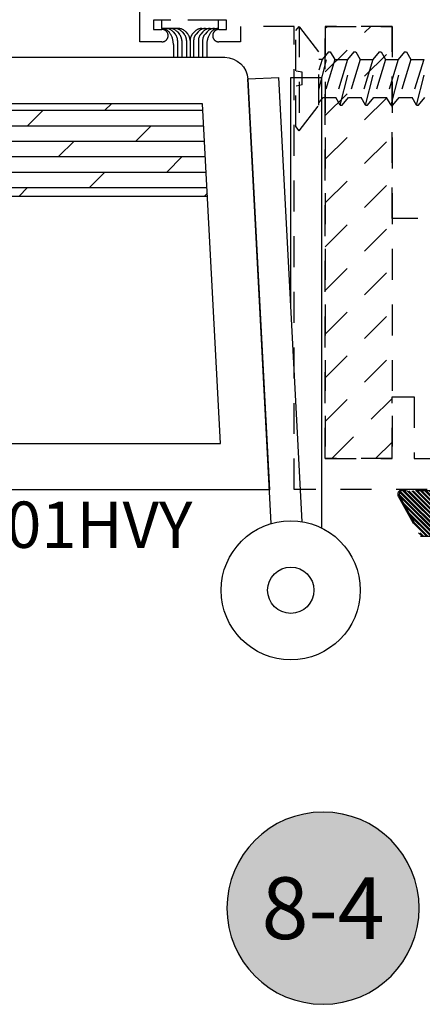
# Model space of a CAD drawing. Units: inches. Extents: x 152 to 183, y 508.2 to 545.5.
# Drawn here: x 171.7 to 173.3, y 530 to 534 of the extents above; entities that cross this region are included whole.
import ezdxf
from ezdxf.enums import TextEntityAlignment as Align

# ---------------------------------------------------------------- set-up
doc = ezdxf.new("R2010")
doc.units = ezdxf.units.IN
doc.header["$MEASUREMENT"] = 0
doc.linetypes.add('HIDDEN2', pattern=[0.1875, 0.125, -0.0625])
for name, color, linetype in [('Arcadia-Hidden', 1, 'HIDDEN2'), ('Arcadia-Profile', 5, 'Continuous'), ('Arcadia-Symb', 7, 'Continuous'), ('Arcadia-Symb-Text', 3, 'Continuous'), ('Arcadia-Text', 3, 'Continuous')]:
    doc.layers.add(name, color=color, linetype=linetype)
doc.styles.get("Standard").update_dxf_attribs({"font": 'ARIALN.TTF'})

# ---------------------------------------------------------------- blocks, each defined once
blk = doc.blocks.new('Keynote')
at = {"layer": 'Arcadia-Symb', "lineweight": -3}
h = blk.add_hatch(color=8, dxfattribs=at)
h.dxf.hatch_style = 1
edge = h.paths.add_edge_path()
edge.add_arc((0, 0), 0.0972, 0, 360)
at = {"layer": 'Defpoints', "lineweight": -3}
blk.add_circle((0, 0), 0.0972, dxfattribs=at)
at = {"layer": 'Arcadia-Symb-Text'}
blk.add_attdef('KEYNOTE_BUBBLE', text='', height=0.0625, dxfattribs=at).set_placement((0, 0), align=Align.MIDDLE_CENTER)

msp = doc.modelspace()

# ---------------------------------------------------------------- hatches: boundary and pattern name
at = {"layer": 'Arcadia-Hidden', "lineweight": -3}
h = msp.add_hatch(dxfattribs=at)
h.set_pattern_fill('ANSI31', color=256, scale=0.1, angle=-90, style=0)
h.set_pattern_definition([(315, (253.273567, 562.774577), (0.0088388348, 0.0088388348), [])])
h.paths.add_polyline_path([(173.24931, 532.05659), (173.24804, 532.05751), (173.24669, 532.05832), (173.24528, 532.05901), (173.24382, 532.05958), (173.24231, 532.06001), (173.24077, 532.06031), (173.2392, 532.06047), (173.23763, 532.0605), (173.23607, 532.06039), (173.23452, 532.06015), (173.23299, 532.05977), (173.23151, 532.05926), (173.23007, 532.05862), (173.2287, 532.05786), (173.2274, 532.05698), (173.22618, 532.056), (173.22505, 532.05491), (173.22402, 532.05372), (173.22309, 532.05245), (173.22228, 532.05111), (173.22159, 532.0497), (173.22103, 532.04823), (173.2206, 532.04672), (173.2203, 532.04518), (173.22013, 532.04362), (173.2201, 532.04205), (173.22021, 532.04048), (173.22045, 532.03893), (173.22083, 532.03741), (173.22134, 532.03593), (173.31188, 531.87336), (173.5079, 531.87336), (173.53484, 531.79667), (173.53507, 531.79592), (173.53524, 531.79515), (173.53535, 531.79436), (173.5354, 531.79358), (173.53538, 531.79279), (173.53531, 531.792), (173.53517, 531.79123), (173.53497, 531.79046), (173.53472, 531.78972), (173.5344, 531.78899), (173.53403, 531.7883), (173.5336, 531.78763), (173.53313, 531.787), (173.5326, 531.78642), (173.53203, 531.78587), (173.53142, 531.78537), (173.53077, 531.78492), (173.53009, 531.78452), (173.52938, 531.78418), (173.52864, 531.7839), (173.52789, 531.78367), (173.52712, 531.7835), (173.52633, 531.7834), (173.52555, 531.78336), (173.52476, 531.78338), (173.52397, 531.78346), (173.5232, 531.7836), (173.52244, 531.78381), (173.52169, 531.78407), (173.52097, 531.78439), (173.49522, 531.79711), (173.49411, 531.79759), (173.49296, 531.79796), (173.49179, 531.79821), (173.49059, 531.79834), (173.48939, 531.79834), (173.48819, 531.79823), (173.48701, 531.798), (173.48586, 531.79765), (173.48475, 531.79719), (173.48369, 531.79662), (173.48269, 531.79595), (173.48176, 531.79518), (173.48092, 531.79432), (173.48017, 531.79338), (173.47952, 531.79237), (173.47897, 531.7913), (173.47853, 531.79018), (173.4782, 531.78902), (173.47799, 531.78783), (173.4779, 531.78663), (173.47794, 531.78543), (173.47809, 531.78424), (173.47836, 531.78306), (173.47875, 531.78192), (173.47925, 531.78083), (173.47986, 531.77979), (173.48056, 531.77882), (173.48137, 531.77792), (173.48225, 531.77711), (173.48322, 531.77639), (173.55233, 531.73005), (173.55266, 531.72984), (173.553, 531.72964), (173.55335, 531.72945), (173.5537, 531.72928), (173.55406, 531.72912), (173.55443, 531.72898), (173.5548, 531.72885), (173.55518, 531.72873), (173.55556, 531.72863), (173.55594, 531.72855), (173.55633, 531.72848), (173.55672, 531.72843), (173.55711, 531.72839), (173.55751, 531.72836), (173.5579, 531.72836), (173.55829, 531.72836), (173.55869, 531.72839), (173.55908, 531.72843), (173.55947, 531.72848), (173.55986, 531.72855), (173.56024, 531.72863), (173.56062, 531.72873), (173.561, 531.72885), (173.56137, 531.72898), (173.56174, 531.72912), (173.5621, 531.72928), (173.56245, 531.72945), (173.5628, 531.72964), (173.56314, 531.72984), (173.56347, 531.73005), (173.63258, 531.77639), (173.63355, 531.77711), (173.63444, 531.77792), (173.63524, 531.77882), (173.63595, 531.77979), (173.63655, 531.78083), (173.63705, 531.78192), (173.63744, 531.78306), (173.63771, 531.78424), (173.63787, 531.78543), (173.6379, 531.78663), (173.63781, 531.78783), (173.6376, 531.78902), (173.63728, 531.79018), (173.63684, 531.7913), (173.63629, 531.79237), (173.63563, 531.79338), (173.63488, 531.79432), (173.63404, 531.79518), (173.63311, 531.79595), (173.63212, 531.79662), (173.63106, 531.79719), (173.62995, 531.79765), (173.62879, 531.798), (173.62761, 531.79823), (173.62641, 531.79834), (173.62521, 531.79834), (173.62401, 531.79821), (173.62284, 531.79796), (173.62169, 531.79759), (173.62059, 531.79711), (173.59483, 531.78439), (173.59411, 531.78407), (173.59337, 531.78381), (173.5926, 531.7836), (173.59183, 531.78346), (173.59104, 531.78338), (173.59025, 531.78336), (173.58947, 531.7834), (173.58868, 531.7835), (173.58791, 531.78367), (173.58716, 531.7839), (173.58642, 531.78418), (173.58571, 531.78452), (173.58503, 531.78492), (173.58438, 531.78537), (173.58377, 531.78587), (173.5832, 531.78642), (173.58268, 531.787), (173.5822, 531.78763), (173.58177, 531.7883), (173.5814, 531.78899), (173.58109, 531.78972), (173.58083, 531.79046), (173.58063, 531.79123), (173.58049, 531.792), (173.58042, 531.79279), (173.5804, 531.79358), (173.58045, 531.79436), (173.58056, 531.79515), (173.58073, 531.79592), (173.58097, 531.79667), (173.6079, 531.87336), (173.80392, 531.87336), (173.89446, 532.03593), (173.89497, 532.03741), (173.89535, 532.03893), (173.89559, 532.04048), (173.8957, 532.04205), (173.89567, 532.04362), (173.89551, 532.04518), (173.8952, 532.04672), (173.89477, 532.04823), (173.89421, 532.0497), (173.89352, 532.05111), (173.89271, 532.05245), (173.89178, 532.05372), (173.89075, 532.05491), (173.88962, 532.056), (173.8884, 532.05698), (173.8871, 532.05786), (173.88573, 532.05862), (173.88429, 532.05926), (173.88281, 532.05977), (173.88128, 532.06015), (173.87973, 532.06039), (173.87817, 532.0605), (173.8766, 532.06047), (173.87504, 532.06031), (173.8735, 532.06001), (173.87199, 532.05958), (173.87052, 532.05901), (173.86911, 532.05832), (173.86776, 532.05751), (173.86649, 532.05659)])
h = msp.add_hatch(dxfattribs=at)
h.set_pattern_fill('ANSI31', color=256, scale=0.1, angle=-90, style=0)
h.set_pattern_definition([(315, (253.279836, 562.774577), (0.0088388348, 0.0088388348), [])])
h.paths.add_polyline_path([(173.25558, 532.05659), (173.25431, 532.05751), (173.25296, 532.05832), (173.25155, 532.05901), (173.25008, 532.05958), (173.24857, 532.06001), (173.24703, 532.06031), (173.24547, 532.06047), (173.2439, 532.0605), (173.24234, 532.06039), (173.24079, 532.06015), (173.23926, 532.05977), (173.23778, 532.05926), (173.23634, 532.05862), (173.23497, 532.05786), (173.23367, 532.05698), (173.23245, 532.056), (173.23132, 532.05491), (173.23029, 532.05372), (173.22936, 532.05245), (173.22855, 532.05111), (173.22786, 532.0497), (173.2273, 532.04823), (173.22687, 532.04672), (173.22656, 532.04518), (173.2264, 532.04362), (173.22637, 532.04205), (173.22648, 532.04048), (173.22672, 532.03893), (173.2271, 532.03741), (173.22761, 532.03593), (173.31815, 531.87336), (173.51417, 531.87336), (173.5411, 531.79667), (173.54134, 531.79592), (173.54151, 531.79515), (173.54162, 531.79436), (173.54167, 531.79358), (173.54165, 531.79279), (173.54158, 531.792), (173.54144, 531.79123), (173.54124, 531.79046), (173.54098, 531.78972), (173.54067, 531.78899), (173.5403, 531.7883), (173.53987, 531.78763), (173.53939, 531.787), (173.53887, 531.78642), (173.5383, 531.78587), (173.53769, 531.78537), (173.53704, 531.78492), (173.53636, 531.78452), (173.53565, 531.78418), (173.53491, 531.7839), (173.53416, 531.78367), (173.53339, 531.7835), (173.5326, 531.7834), (173.53182, 531.78336), (173.53103, 531.78338), (173.53024, 531.78346), (173.52947, 531.7836), (173.5287, 531.78381), (173.52796, 531.78407), (173.52724, 531.78439), (173.50148, 531.79711), (173.50038, 531.79759), (173.49923, 531.79796), (173.49806, 531.79821), (173.49686, 531.79834), (173.49566, 531.79834), (173.49446, 531.79823), (173.49328, 531.798), (173.49212, 531.79765), (173.49101, 531.79719), (173.48995, 531.79662), (173.48896, 531.79595), (173.48803, 531.79518), (173.48719, 531.79432), (173.48644, 531.79338), (173.48578, 531.79237), (173.48523, 531.7913), (173.48479, 531.79018), (173.48447, 531.78902), (173.48426, 531.78783), (173.48417, 531.78663), (173.4842, 531.78543), (173.48436, 531.78424), (173.48463, 531.78306), (173.48502, 531.78192), (173.48552, 531.78083), (173.48612, 531.77979), (173.48683, 531.77882), (173.48763, 531.77792), (173.48852, 531.77711), (173.48949, 531.77639), (173.5586, 531.73005), (173.55893, 531.72984), (173.55927, 531.72964), (173.55962, 531.72945), (173.55997, 531.72928), (173.56033, 531.72912), (173.5607, 531.72898), (173.56107, 531.72885), (173.56145, 531.72873), (173.56183, 531.72863), (173.56221, 531.72855), (173.5626, 531.72848), (173.56299, 531.72843), (173.56338, 531.72839), (173.56378, 531.72836), (173.56417, 531.72836), (173.56456, 531.72836), (173.56496, 531.72839), (173.56535, 531.72843), (173.56574, 531.72848), (173.56613, 531.72855), (173.56651, 531.72863), (173.56689, 531.72873), (173.56727, 531.72885), (173.56764, 531.72898), (173.56801, 531.72912), (173.56837, 531.72928), (173.56872, 531.72945), (173.56907, 531.72964), (173.56941, 531.72984), (173.56974, 531.73005), (173.63885, 531.77639), (173.63982, 531.77711), (173.6407, 531.77792), (173.64151, 531.77882), (173.64221, 531.77979), (173.64282, 531.78083), (173.64332, 531.78192), (173.64371, 531.78306), (173.64398, 531.78424), (173.64413, 531.78543), (173.64417, 531.78663), (173.64408, 531.78783), (173.64387, 531.78902), (173.64354, 531.79018), (173.6431, 531.7913), (173.64255, 531.79237), (173.6419, 531.79338), (173.64115, 531.79432), (173.64031, 531.79518), (173.63938, 531.79595), (173.63838, 531.79662), (173.63732, 531.79719), (173.63621, 531.79765), (173.63506, 531.798), (173.63388, 531.79823), (173.63268, 531.79834), (173.63148, 531.79834), (173.63028, 531.79821), (173.6291, 531.79796), (173.62796, 531.79759), (173.62685, 531.79711), (173.6011, 531.78439), (173.60038, 531.78407), (173.59963, 531.78381), (173.59887, 531.7836), (173.5981, 531.78346), (173.59731, 531.78338), (173.59652, 531.78336), (173.59574, 531.7834), (173.59495, 531.7835), (173.59418, 531.78367), (173.59343, 531.7839), (173.59269, 531.78418), (173.59198, 531.78452), (173.5913, 531.78492), (173.59065, 531.78537), (173.59004, 531.78587), (173.58947, 531.78642), (173.58894, 531.787), (173.58847, 531.78763), (173.58804, 531.7883), (173.58767, 531.78899), (173.58735, 531.78972), (173.5871, 531.79046), (173.5869, 531.79123), (173.58676, 531.792), (173.58669, 531.79279), (173.58667, 531.79358), (173.58672, 531.79436), (173.58683, 531.79515), (173.587, 531.79592), (173.58723, 531.79667), (173.61417, 531.87336), (173.81018, 531.87336), (173.90073, 532.03593), (173.90124, 532.03741), (173.90161, 532.03893), (173.90186, 532.04048), (173.90197, 532.04205), (173.90194, 532.04362), (173.90177, 532.04518), (173.90147, 532.04672), (173.90104, 532.04823), (173.90048, 532.0497), (173.89979, 532.05111), (173.89898, 532.05245), (173.89805, 532.05372), (173.89702, 532.05491), (173.89589, 532.056), (173.89467, 532.05698), (173.89337, 532.05786), (173.892, 532.05862), (173.89056, 532.05926), (173.88908, 532.05977), (173.88755, 532.06015), (173.886, 532.06039), (173.88444, 532.0605), (173.88287, 532.06047), (173.8813, 532.06031), (173.87976, 532.06001), (173.87825, 532.05958), (173.87679, 532.05901), (173.87538, 532.05832), (173.87403, 532.05751), (173.87276, 532.05659)])
at = {"layer": 'Arcadia-Profile'}
h = msp.add_hatch(dxfattribs=at)
h.set_pattern_fill('DOLMIT', color=256, scale=0.25, style=0)
h.set_pattern_definition([(0, (-62.4014, 100.908896), (0, 0.0625), []), (45, (-62.4014, 100.9089), (-0.125, 0.125), [0.08838835, -0.1767767])])
edge = h.paths.add_edge_path()
edge.add_line((172.43124, 533.62278), (172.4509, 533.24778))
edge.add_line((172.4509, 533.24778), (168.00936, 533.24778))
edge.add_arc((168.00936, 533.25778), 0.01, 180, 270, ccw=False)
edge.add_line((167.99936, 533.25778), (167.99936, 533.62278))
edge.add_line((167.99936, 533.62278), (172.43124, 533.62278))

# ---------------------------------------------------------------- linework, layer by layer
at = {"layer": 'Arcadia-Hidden'}
for p, q in [((172.4959, 533.96137), (172.26502, 533.96137)), ((172.26502, 533.96137), (172.26502, 533.92734)), ((172.4959, 533.92734), (172.4959, 533.96137)), ((172.92682, 533.92855), (172.93419, 533.93592)), ((172.92682, 533.93592), (173.19682, 533.93592)), ((172.92689, 532.18732), (172.92682, 533.93592)), ((172.92683, 533.75178), (173.11097, 533.93592)), ((173.19682, 533.93592), (173.19682, 532.18732)), ((172.33306, 533.92734), (172.26502, 533.92734)), ((172.31208, 533.91369), (172.32001, 533.90463)), ((172.3291, 533.91369), (172.33704, 533.90463)), ((172.34825, 533.91369), (172.35619, 533.90463)), ((172.36315, 533.91369), (172.37055, 533.90524)), ((172.39777, 533.91369), (172.39036, 533.90524)), ((172.41266, 533.91369), (172.40473, 533.90463)), ((172.43181, 533.91369), (172.42388, 533.90463)), ((172.42786, 533.92734), (172.4959, 533.92734)), ((172.44884, 533.91369), (172.4409, 533.90463)), ((172.31289, 533.86324), (172.31289, 533.81226)), ((172.32992, 533.87828), (172.32992, 533.81226)), ((172.34694, 533.87828), (172.34694, 533.81226)), ((172.36609, 533.87828), (172.36609, 533.81226)), ((172.38046, 533.87889), (172.38046, 533.81226)), ((172.39482, 533.87828), (172.39482, 533.81226)), ((172.41397, 533.87828), (172.41397, 533.81226)), ((172.431, 533.87828), (172.431, 533.81226)), ((172.44802, 533.86324), (172.44802, 533.81226)), ((172.90042, 533.6793), (172.93968, 533.83283)), ((172.93968, 533.83283), (172.91381, 533.802)), ((172.92684, 533.57501), (173.19682, 533.845)), ((172.93968, 533.83283), (172.94739, 533.83283)), ((172.94739, 533.83283), (172.9652, 533.802)), ((172.98726, 533.61701), (173.04246, 533.83283)), ((173.04246, 533.83283), (173.01659, 533.802)), ((173.04246, 533.83283), (173.05017, 533.83283)), ((173.05017, 533.83283), (173.06797, 533.802)), ((173.09004, 533.61701), (173.14523, 533.83283)), ((173.14523, 533.83283), (173.11936, 533.802)), ((173.14523, 533.83283), (173.15294, 533.83283)), ((173.15294, 533.83283), (173.17075, 533.802)), ((173.19281, 533.61701), (173.24801, 533.83283)), ((173.24801, 533.83283), (173.22213, 533.802)), ((173.24801, 533.83283), (173.25571, 533.83283)), ((173.25571, 533.83283), (173.27352, 533.802)), ((173.29559, 533.61701), (173.35078, 533.83283)), ((172.91381, 533.802), (172.90042, 533.75819)), ((172.91381, 533.802), (172.90042, 533.802)), ((172.9652, 533.802), (172.91807, 533.64784)), ((172.9652, 533.802), (172.91807, 533.64784)), ((172.9652, 533.802), (173.01659, 533.802)), ((173.01659, 533.802), (172.96945, 533.64784)), ((173.06797, 533.802), (173.02084, 533.64784)), ((173.06797, 533.802), (173.02084, 533.64784)), ((173.06797, 533.802), (173.11936, 533.802)), ((173.11936, 533.802), (173.07223, 533.64784)), ((173.17075, 533.802), (173.12362, 533.64784)), ((173.17075, 533.802), (173.12362, 533.64784)), ((173.17075, 533.802), (173.22213, 533.802)), ((173.22213, 533.802), (173.175, 533.64784)), ((173.27352, 533.802), (173.22639, 533.64784)), ((173.27352, 533.802), (173.22639, 533.64784)), ((173.27352, 533.802), (173.32491, 533.802)), ((173.32491, 533.802), (173.27778, 533.64784)), ((172.92685, 533.39824), (173.19682, 533.66822)), ((172.90042, 533.62681), (172.91807, 533.64784)), ((172.91807, 533.64784), (172.96945, 533.64784)), ((172.98726, 533.61701), (172.96945, 533.64784)), ((172.98726, 533.61701), (172.99497, 533.61701)), ((172.99497, 533.61701), (173.02084, 533.64784)), ((173.02084, 533.64784), (173.07223, 533.64784)), ((173.09004, 533.61701), (173.07223, 533.64784)), ((173.09004, 533.61701), (173.09774, 533.61701)), ((173.09774, 533.61701), (173.12362, 533.64784)), ((173.12362, 533.64784), (173.175, 533.64784)), ((173.19281, 533.61701), (173.175, 533.64784)), ((173.19281, 533.61701), (173.20052, 533.61701)), ((173.20052, 533.61701), (173.22639, 533.64784)), ((173.22639, 533.64784), (173.27778, 533.64784)), ((173.29559, 533.61701), (173.27778, 533.64784)), ((173.29559, 533.61701), (173.30329, 533.61701)), ((173.30329, 533.61701), (173.32916, 533.64784)), ((172.92685, 533.22147), (173.19682, 533.49145)), ((172.92686, 533.0447), (173.19682, 533.31467)), ((172.92687, 532.86794), (173.19682, 533.13789)), ((172.92687, 532.69117), (173.19682, 532.96112)), ((172.92688, 532.5144), (173.19682, 532.78434)), ((172.92689, 532.33763), (173.19682, 532.60756)), ((172.95336, 532.18732), (173.19682, 532.43079)), ((173.13013, 532.18732), (173.19682, 532.25401)), ((173.19682, 532.18732), (172.92689, 532.18732))]:
    msp.add_line(p, q, dxfattribs=at)
at = {"layer": 'Arcadia-Hidden', "ltscale": 0.25}
for p, q in [((172.83399, 533.75043), (172.80881, 533.75487)), ((172.83399, 533.6988), (172.83399, 533.75043)), ((172.83399, 533.6988), (172.80881, 533.69436))]:
    msp.add_line(p, q, dxfattribs=at)
at = {"layer": 'Arcadia-Hidden'}
msp.add_lwpolyline([(174.63432, 532.06236), (174.27435, 532.06234), (174.25668, 532.08001), (174.23901, 532.06234), (172.80182, 532.06227), (172.80182, 533.93592), (172.58412, 533.93592), (172.58412, 533.87342), (172.49682, 533.87342, -0.4142136), (172.47182, 533.89842), (172.47182, 533.89842, -0.4142136), (172.49682, 533.92342), (172.52793, 533.92342), (172.52793, 533.96137), (172.23298, 533.96137), (172.23303, 533.92342), (172.26682, 533.92342, -0.4142136), (172.29182, 533.89842), (172.29182, 533.89842, -0.4142136), (172.26682, 533.87342), (172.17682, 533.87342), (172.17682, 536.56231)], format="xyb", dxfattribs=at)
for points in [[(172.82171, 533.51392), (172.90042, 533.61657), (172.90042, 533.83327), (172.82171, 533.93592), (172.82171, 533.51392), (172.80842, 533.53126), (172.80842, 533.91858), (172.82171, 533.93592)], [(173.75171, 533.15842), (173.19682, 533.15842), (173.19682, 533.93592), (172.92682, 533.93592), (172.92682, 532.18732), (173.19682, 532.18732), (173.19682, 532.43732), (173.28682, 532.43732), (173.28682, 532.18732), (173.99268, 532.18732)], [(173.86649, 532.05659), (173.24931, 532.05659), (173.24804, 532.05751), (173.24669, 532.05832), (173.24528, 532.05901), (173.24382, 532.05958), (173.24231, 532.06001), (173.24077, 532.06031), (173.2392, 532.06047), (173.23763, 532.0605), (173.23607, 532.06039), (173.23452, 532.06015), (173.23299, 532.05977), (173.23151, 532.05926), (173.23007, 532.05862), (173.2287, 532.05786), (173.2274, 532.05698), (173.22618, 532.056), (173.22505, 532.05491), (173.22402, 532.05372), (173.22309, 532.05245), (173.22228, 532.05111), (173.22159, 532.0497), (173.22103, 532.04823), (173.2206, 532.04672), (173.2203, 532.04518), (173.22013, 532.04362), (173.2201, 532.04205), (173.22021, 532.04048), (173.22045, 532.03893), (173.22083, 532.03741), (173.22134, 532.03593), (173.31188, 531.87336), (173.5079, 531.87336)], [(173.87276, 532.05659), (173.25558, 532.05659), (173.25431, 532.05751), (173.25296, 532.05832), (173.25155, 532.05901), (173.25008, 532.05958), (173.24857, 532.06001), (173.24703, 532.06031), (173.24547, 532.06047), (173.2439, 532.0605), (173.24234, 532.06039), (173.24079, 532.06015), (173.23926, 532.05977), (173.23778, 532.05926), (173.23634, 532.05862), (173.23497, 532.05786), (173.23367, 532.05698), (173.23245, 532.056), (173.23132, 532.05491), (173.23029, 532.05372), (173.22936, 532.05245), (173.22855, 532.05111), (173.22786, 532.0497), (173.2273, 532.04823), (173.22687, 532.04672), (173.22656, 532.04518), (173.2264, 532.04362), (173.22637, 532.04205), (173.22648, 532.04048), (173.22672, 532.03893), (173.2271, 532.03741), (173.22761, 532.03593), (173.31815, 531.87336), (173.51417, 531.87336)]]:
    msp.add_lwpolyline(points, dxfattribs=at)
for centre, radius, start, end in [((172.26482, 533.88734), 0.04, 37.04712, 90), ((172.28198, 533.88734), 0.04, 41.20471, 90), ((172.23289, 533.86324), 0.08, 0, 37.04712), ((172.29901, 533.88734), 0.04, 41.20471, 90), ((172.31816, 533.88734), 0.04, 41.20471, 90), ((172.28992, 533.87828), 0.04, 0, 41.20471), ((172.33306, 533.88734), 0.04, 41.20471, 90), ((172.30694, 533.87828), 0.04, 0, 41.20471), ((172.32609, 533.87828), 0.04, 0, 41.20471), ((172.34046, 533.87889), 0.04, 0, 41.20471), ((172.42046, 533.87889), 0.04, 138.79529, 180), ((172.43482, 533.87828), 0.04, 138.79529, 180), ((172.42786, 533.88734), 0.04, 90, 138.79529), ((172.44276, 533.88734), 0.04, 90, 138.79529), ((172.45397, 533.87828), 0.04, 138.79529, 180), ((172.471, 533.87828), 0.04, 138.79529, 180), ((172.46191, 533.88734), 0.04, 90, 138.79529), ((172.52802, 533.86324), 0.08, 142.95288, 180), ((172.47893, 533.88734), 0.04, 90, 138.79529), ((172.4961, 533.88734), 0.04, 90, 142.95288)]:
    msp.add_arc(centre, radius, start, end, dxfattribs=at)
at = {"layer": 'Arcadia-Profile', "lineweight": -3}
for p, q in [((172.61424, 533.72318), (172.73907, 533.72973)), ((172.7085, 531.92459), (172.61424, 533.72318)), ((172.83327, 531.93217), (172.73907, 533.72973)), ((172.78752, 532.80519), (172.78752, 533.72973)), ((172.78752, 533.72973), (172.91252, 533.72973)), ((172.91252, 531.90662), (172.91252, 533.72973)), ((172.43124, 533.62278), (167.99936, 533.62278)), ((172.4509, 533.24778), (167.99936, 533.24778))]:
    msp.add_line(p, q, dxfattribs=at)
msp.add_lwpolyline([(167.63936, 533.81078), (172.52045, 533.81078, -0.3989595), (172.61432, 533.7217), (172.70136, 532.06078), (167.63936, 532.06078)], format="xyb", dxfattribs=at)
msp.add_lwpolyline([(167.99936, 532.25878, 0.4142136), (168.00936, 532.24878), (172.50325, 532.24878), (172.43124, 533.62278), (168.00936, 533.62278, 0.4142136), (167.99936, 533.61278)], format="xyb", close=True, dxfattribs=at)
for radius in [0.28125, 0.09375]:
    msp.add_circle((172.78752, 531.65467), radius, dxfattribs=at)

# ---------------------------------------------------------------- block references
at = {"layer": 'Arcadia-Text', "lineweight": -3}
ref = msp.add_blockref('Keynote', (172.91806, 530.36875), dxfattribs=dict(at, xscale=-4, yscale=4, zscale=4))
ref.add_attrib('KEYNOTE_BUBBLE', '8-4', dxfattribs={"layer": 'Arcadia-Symb-Text', "height": 0.25}).set_placement((172.91806, 530.36875), align=Align.MIDDLE_CENTER)

# ---------------------------------------------------------------- texts
msp.add_text('DSO401HVY', height=0.1875, dxfattribs=at).set_placement((170.97696, 531.82616))

doc.saveas('drawing.dxf')
